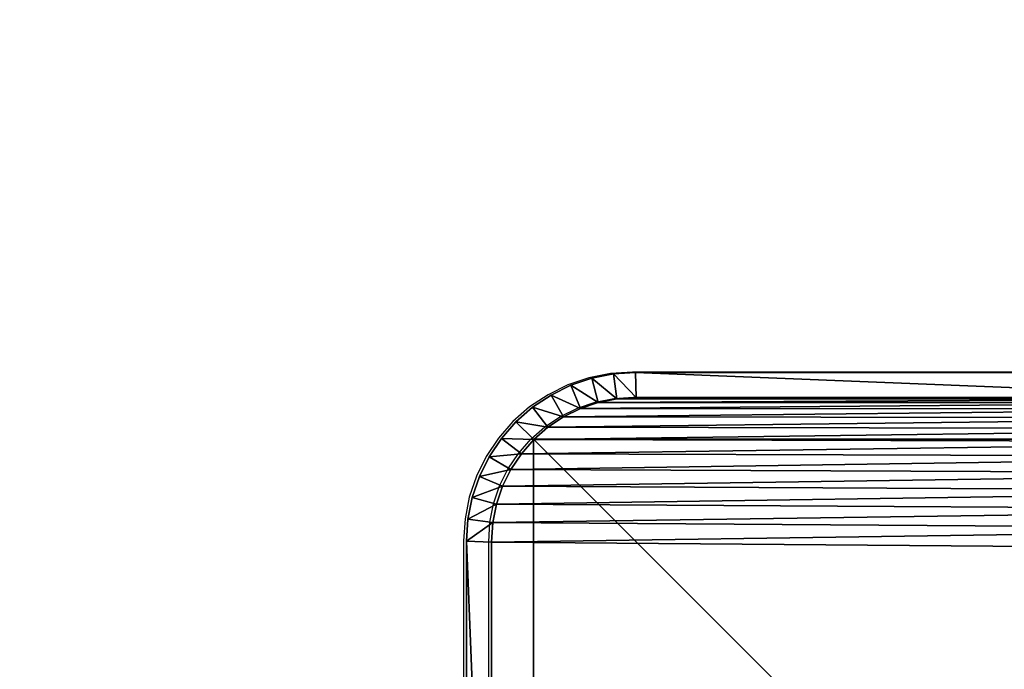
# Model space of a CAD drawing. Units: centimetres. Extents: x -266 to 266, y -211 to 211.
# Drawn here: x -66 to -54, y 2 to 10 of the extents above; entities that cross this region are included whole.
import ezdxf

# ---------------------------------------------------------------- set-up
doc = ezdxf.new("R2010")
doc.units = ezdxf.units.CM
doc.header["$LTSCALE"] = 2.54
doc.layers.get('0').update_dxf_attribs({"true_color": 0xff5454})
doc.layers.add('VP-EQ', color=7, linetype='Continuous', true_color=0x8a3492)

# ---------------------------------------------------------------- blocks, each defined once
blk = doc.blocks.new('Grupuj_30')
at = {"color": 0}
for p, q in [((2.073, 11.6, 0.3), (9.579, 11.6, 0.3)), ((9.579, 11.6, 1.6), (2.073, 11.6, 1.6)), ((2.073, 11.6, 0.3), (9.579, 11.6, 0.3)), ((9.579, 11.6, 1.6), (2.073, 11.6, 1.6)), ((9.569, 11.3), (9.579, 11.6, 0.3)), ((9.569, 11.3), (9.579, 11.6, 0.3)), ((9.569, 11.3, 1.9), (9.579, 11.6, 1.6)), ((9.569, 11.3, 1.9), (9.579, 11.6, 1.6)), ((9.579, 11.6, 0.3), (9.843, 11.583, 0.3)), ((9.579, 11.6, 1.6), (9.579, 11.6, 0.3)), ((9.843, 11.583, 1.6), (9.579, 11.6, 1.6)), ((9.579, 11.6, 1.6), (9.579, 11.6, 0.3)), ((9.579, 11.6, 0.3), (9.843, 11.583, 0.3)), ((9.843, 11.583, 1.6), (9.579, 11.6, 1.6)), ((9.843, 11.583, 0.3), (9.803, 11.285)), ((9.843, 11.583, 0.3), (9.803, 11.285)), ((9.803, 11.285, 1.9), (9.843, 11.583, 1.6)), ((9.803, 11.285, 1.9), (9.843, 11.583, 1.6)), ((10.102, 11.531, 0.3), (9.843, 11.583, 0.3)), ((9.843, 11.583, 1.6), (9.843, 11.583, 0.3)), ((10.102, 11.531, 1.6), (9.843, 11.583, 1.6)), ((9.843, 11.583, 1.6), (9.843, 11.583, 0.3)), ((10.102, 11.531, 0.3), (9.843, 11.583, 0.3)), ((10.102, 11.531, 1.6), (9.843, 11.583, 1.6)), ((10.102, 11.531, 0.3), (10.024, 11.241)), ((10.102, 11.531, 0.3), (10.024, 11.241)), ((10.024, 11.241, 1.9), (10.102, 11.531, 1.6)), ((10.024, 11.241, 1.9), (10.102, 11.531, 1.6)), ((10.352, 11.446, 0.3), (10.102, 11.531, 0.3)), ((10.102, 11.531, 1.6), (10.102, 11.531, 0.3)), ((10.352, 11.446, 1.6), (10.102, 11.531, 1.6)), ((10.102, 11.531, 1.6), (10.102, 11.531, 0.3)), ((10.352, 11.446, 0.3), (10.102, 11.531, 0.3)), ((10.352, 11.446, 1.6), (10.102, 11.531, 1.6)), ((10.237, 11.168), (10.352, 11.446, 0.3)), ((10.237, 11.168), (10.352, 11.446, 0.3)), ((10.352, 11.446, 1.6), (10.237, 11.168, 1.9)), ((10.352, 11.446, 1.6), (10.237, 11.168, 1.9)), ((10.589, 11.329, 0.3), (10.352, 11.446, 0.3)), ((10.352, 11.446, 1.6), (10.352, 11.446, 0.3)), ((10.589, 11.329, 1.6), (10.352, 11.446, 1.6)), ((10.352, 11.446, 1.6), (10.352, 11.446, 0.3)), ((10.589, 11.329, 0.3), (10.352, 11.446, 0.3)), ((10.589, 11.329, 1.6), (10.352, 11.446, 1.6)), ((10.589, 11.329, 0.3), (10.439, 11.069)), ((10.589, 11.329, 0.3), (10.439, 11.069)), ((10.439, 11.069, 1.9), (10.589, 11.329, 1.6)), ((10.439, 11.069, 1.9), (10.589, 11.329, 1.6)), ((10.809, 11.182, 0.3), (10.589, 11.329, 0.3)), ((10.589, 11.329, 1.6), (10.589, 11.329, 0.3)), ((10.809, 11.182, 1.6), (10.589, 11.329, 1.6)), ((10.589, 11.329, 1.6), (10.589, 11.329, 0.3)), ((10.809, 11.182, 0.3), (10.589, 11.329, 0.3)), ((10.809, 11.182, 1.6), (10.589, 11.329, 1.6)), ((2.082, 11.3, 1.9), (9.569, 11.3, 1.9)), ((9.569, 11.3), (2.082, 11.3)), ((9.569, 11.3), (2.082, 11.3)), ((2.082, 11.3, 1.9), (9.569, 11.3, 1.9)), ((9.569, 11.3, 1.9), (9.803, 11.285, 1.9)), ((9.803, 11.285), (9.569, 11.3)), ((9.803, 11.285), (9.569, 11.3)), ((9.569, 11.3, 1.9), (9.803, 11.285, 1.9)), ((9.803, 11.285, 1.9), (10.024, 11.241, 1.9)), ((10.024, 11.241), (9.803, 11.285)), ((10.024, 11.241), (9.803, 11.285)), ((9.803, 11.285, 1.9), (10.024, 11.241, 1.9)), ((10.024, 11.241, 1.9), (10.237, 11.168, 1.9)), ((10.237, 11.168), (10.024, 11.241)), ((10.237, 11.168), (10.024, 11.241)), ((10.024, 11.241, 1.9), (10.237, 11.168, 1.9)), ((10.237, 11.168, 1.9), (10.439, 11.069, 1.9)), ((10.439, 11.069), (10.237, 11.168)), ((10.439, 11.069), (10.237, 11.168)), ((10.237, 11.168, 1.9), (10.439, 11.069, 1.9)), ((10.809, 11.182, 0.3), (10.626, 10.944)), ((10.809, 11.182, 0.3), (10.626, 10.944)), ((10.626, 10.944, 1.9), (10.809, 11.182, 1.6)), ((10.626, 10.944, 1.9), (10.809, 11.182, 1.6)), ((11.008, 11.008, 0.3), (10.809, 11.182, 0.3)), ((10.809, 11.182, 1.6), (10.809, 11.182, 0.3)), ((11.008, 11.008, 1.6), (10.809, 11.182, 1.6)), ((10.809, 11.182, 1.6), (10.809, 11.182, 0.3)), ((11.008, 11.008, 0.3), (10.809, 11.182, 0.3)), ((11.008, 11.008, 1.6), (10.809, 11.182, 1.6)), ((10.439, 11.069, 1.9), (10.626, 10.944, 1.9)), ((10.626, 10.944), (10.439, 11.069)), ((10.626, 10.944), (10.439, 11.069)), ((10.439, 11.069, 1.9), (10.626, 10.944, 1.9)), ((10.795, 10.795), (11.008, 11.008, 0.3)), ((10.795, 10.795), (11.008, 11.008, 0.3)), ((10.795, 10.795, 1.9), (11.008, 11.008, 1.6)), ((10.795, 10.795, 1.9), (11.008, 11.008, 1.6)), ((11.182, 10.809, 0.3), (11.008, 11.008, 0.3)), ((11.008, 11.008, 1.6), (11.008, 11.008, 0.3)), ((11.182, 10.809, 1.6), (11.008, 11.008, 1.6)), ((11.008, 11.008, 1.6), (11.008, 11.008, 0.3)), ((11.182, 10.809, 0.3), (11.008, 11.008, 0.3)), ((11.182, 10.809, 1.6), (11.008, 11.008, 1.6)), ((10.626, 10.944, 1.9), (10.795, 10.795, 1.9)), ((10.795, 10.795), (10.626, 10.944)), ((10.795, 10.795), (10.626, 10.944)), ((10.626, 10.944, 1.9), (10.795, 10.795, 1.9)), ((10.795, 10.795, 1.9), (10.944, 10.626, 1.9)), ((10.944, 10.626), (10.795, 10.795)), ((10.944, 10.626), (10.795, 10.795)), ((10.795, 10.795, 1.9), (10.944, 10.626, 1.9)), ((11.182, 10.809, 0.3), (10.944, 10.626)), ((11.182, 10.809, 0.3), (10.944, 10.626)), ((11.182, 10.809, 1.6), (10.944, 10.626, 1.9)), ((11.182, 10.809, 1.6), (10.944, 10.626, 1.9)), ((11.329, 10.589, 0.3), (11.182, 10.809, 0.3)), ((11.182, 10.809, 1.6), (11.182, 10.809, 0.3)), ((11.329, 10.589, 1.6), (11.182, 10.809, 1.6)), ((11.182, 10.809, 1.6), (11.182, 10.809, 0.3)), ((11.329, 10.589, 0.3), (11.182, 10.809, 0.3)), ((11.329, 10.589, 1.6), (11.182, 10.809, 1.6)), ((10.944, 10.626, 1.9), (11.069, 10.439, 1.9)), ((11.069, 10.439), (10.944, 10.626)), ((11.069, 10.439), (10.944, 10.626)), ((10.944, 10.626, 1.9), (11.069, 10.439, 1.9)), ((11.069, 10.439), (11.329, 10.589, 0.3)), ((11.069, 10.439), (11.329, 10.589, 0.3)), ((11.069, 10.439, 1.9), (11.329, 10.589, 1.6)), ((11.069, 10.439, 1.9), (11.329, 10.589, 1.6)), ((11.446, 10.352, 0.3), (11.329, 10.589, 0.3)), ((11.329, 10.589, 1.6), (11.329, 10.589, 0.3)), ((11.446, 10.352, 1.6), (11.329, 10.589, 1.6)), ((11.329, 10.589, 1.6), (11.329, 10.589, 0.3)), ((11.446, 10.352, 0.3), (11.329, 10.589, 0.3)), ((11.446, 10.352, 1.6), (11.329, 10.589, 1.6)), ((11.069, 10.439, 1.9), (11.168, 10.237, 1.9)), ((11.168, 10.237), (11.069, 10.439)), ((11.168, 10.237), (11.069, 10.439)), ((11.069, 10.439, 1.9), (11.168, 10.237, 1.9)), ((11.168, 10.237), (11.446, 10.352, 0.3)), ((11.168, 10.237), (11.446, 10.352, 0.3)), ((11.446, 10.352, 1.6), (11.168, 10.237, 1.9)), ((11.446, 10.352, 1.6), (11.168, 10.237, 1.9)), ((11.531, 10.102, 0.3), (11.446, 10.352, 0.3)), ((11.446, 10.352, 1.6), (11.446, 10.352, 0.3)), ((11.531, 10.102, 1.6), (11.446, 10.352, 1.6)), ((11.446, 10.352, 1.6), (11.446, 10.352, 0.3)), ((11.531, 10.102, 0.3), (11.446, 10.352, 0.3)), ((11.531, 10.102, 1.6), (11.446, 10.352, 1.6)), ((11.168, 10.237, 1.9), (11.241, 10.024, 1.9)), ((11.241, 10.024), (11.168, 10.237)), ((11.241, 10.024), (11.168, 10.237)), ((11.168, 10.237, 1.9), (11.241, 10.024, 1.9)), ((11.241, 10.024), (11.531, 10.102, 0.3)), ((11.241, 10.024), (11.531, 10.102, 0.3)), ((11.241, 10.024, 1.9), (11.531, 10.102, 1.6)), ((11.241, 10.024, 1.9), (11.531, 10.102, 1.6)), ((11.241, 10.024, 1.9), (11.285, 9.803, 1.9)), ((11.285, 9.803), (11.241, 10.024)), ((11.285, 9.803), (11.241, 10.024)), ((11.241, 10.024, 1.9), (11.285, 9.803, 1.9)), ((11.583, 9.843, 0.3), (11.531, 10.102, 0.3)), ((11.531, 10.102, 1.6), (11.531, 10.102, 0.3)), ((11.583, 9.843, 1.6), (11.531, 10.102, 1.6)), ((11.531, 10.102, 1.6), (11.531, 10.102, 0.3)), ((11.583, 9.843, 0.3), (11.531, 10.102, 0.3)), ((11.583, 9.843, 1.6), (11.531, 10.102, 1.6)), ((11.583, 9.843, 0.3), (11.285, 9.803)), ((11.583, 9.843, 0.3), (11.285, 9.803)), ((11.285, 9.803, 1.9), (11.583, 9.843, 1.6)), ((11.285, 9.803, 1.9), (11.583, 9.843, 1.6)), ((11.285, 9.803, 1.9), (11.3, 9.569, 1.9)), ((11.3, 9.569), (11.285, 9.803)), ((11.3, 9.569), (11.285, 9.803)), ((11.285, 9.803, 1.9), (11.3, 9.569, 1.9)), ((11.6, 9.579, 0.3), (11.583, 9.843, 0.3)), ((11.583, 9.843, 1.6), (11.583, 9.843, 0.3)), ((11.6, 9.579, 1.6), (11.583, 9.843, 1.6)), ((11.583, 9.843, 1.6), (11.583, 9.843, 0.3)), ((11.6, 9.579, 0.3), (11.583, 9.843, 0.3)), ((11.6, 9.579, 1.6), (11.583, 9.843, 1.6)), ((11.6, 9.579, 0.3), (11.3, 9.569)), ((11.6, 9.579, 0.3), (11.3, 9.569)), ((11.6, 9.579, 1.6), (11.3, 9.569, 1.9)), ((11.6, 9.579, 1.6), (11.3, 9.569, 1.9)), ((11.3, 9.569, 1.9), (11.3, 2.119, 1.9)), ((11.3, 2.119), (11.3, 9.569)), ((11.3, 2.119), (11.3, 9.569)), ((11.3, 9.569, 1.9), (11.3, 2.119, 1.9)), ((11.6, 2.109, 0.3), (11.6, 9.579, 0.3)), ((11.6, 9.579, 1.6), (11.6, 9.579, 0.3)), ((11.6, 2.109, 1.6), (11.6, 9.579, 1.6)), ((11.6, 9.579, 1.6), (11.6, 9.579, 0.3)), ((11.6, 2.109, 0.3), (11.6, 9.579, 0.3)), ((11.6, 2.109, 1.6), (11.6, 9.579, 1.6))]:
    blk.add_line(p, q, dxfattribs=at)
mesh = blk.add_polyface(dxfattribs=at)
corners = [(2.073, 11.6, 1.6), (9.579, 11.6, 0.3), (2.073, 11.6, 0.3), (9.579, 11.6, 1.6)]
mesh.append_faces([[corners[k] for k in face] for face in [(0, 1, 2), (1, 0, 3)]], dxfattribs={"vtx0": -1, "color": 0})
mesh = blk.add_polyface(dxfattribs=at)
corners = [(9.579, 11.6, 0.3), (2.082, 11.3), (2.073, 11.6, 0.3), (9.569, 11.3)]
mesh.append_faces([[corners[k] for k in face] for face in [(0, 1, 2), (1, 0, 3)]], dxfattribs={"vtx0": -1, "color": 0})
mesh = blk.add_polyface(dxfattribs=at)
corners = [(2.082, 11.3, 1.9), (9.579, 11.6, 1.6), (2.073, 11.6, 1.6), (9.569, 11.3, 1.9)]
mesh.append_faces([[corners[k] for k in face] for face in [(0, 1, 2), (1, 0, 3)]], dxfattribs={"vtx0": -1, "color": 0})
mesh = blk.add_polyface(dxfattribs=at)
corners = [(9.579, 11.6, 0.3), (9.803, 11.285), (9.569, 11.3), (9.843, 11.583, 0.3)]
mesh.append_faces([[corners[k] for k in face] for face in [(0, 1, 2), (1, 0, 3)]], dxfattribs={"vtx0": -1, "color": 0})
mesh = blk.add_polyface(dxfattribs=at)
corners = [(9.803, 11.285, 1.9), (9.579, 11.6, 1.6), (9.569, 11.3, 1.9), (9.843, 11.583, 1.6)]
mesh.append_faces([[corners[k] for k in face] for face in [(0, 1, 2), (1, 0, 3)]], dxfattribs={"vtx0": -1, "color": 0})
mesh = blk.add_polyface(dxfattribs=at)
corners = [(9.579, 11.6, 1.6), (9.843, 11.583, 0.3), (9.579, 11.6, 0.3), (9.843, 11.583, 1.6)]
mesh.append_faces([[corners[k] for k in face] for face in [(0, 1, 2), (1, 0, 3)]], dxfattribs={"vtx0": -1, "color": 0})
mesh = blk.add_polyface(dxfattribs=at)
corners = [(9.843, 11.583, 0.3), (10.024, 11.241), (9.803, 11.285), (10.102, 11.531, 0.3)]
mesh.append_faces([[corners[k] for k in face] for face in [(0, 1, 2), (1, 0, 3)]], dxfattribs={"vtx0": -1, "color": 0})
mesh = blk.add_polyface(dxfattribs=at)
corners = [(10.024, 11.241, 1.9), (9.843, 11.583, 1.6), (9.803, 11.285, 1.9), (10.102, 11.531, 1.6)]
mesh.append_faces([[corners[k] for k in face] for face in [(0, 1, 2), (1, 0, 3)]], dxfattribs={"vtx0": -1, "color": 0})
mesh = blk.add_polyface(dxfattribs=at)
corners = [(9.843, 11.583, 1.6), (10.102, 11.531, 0.3), (9.843, 11.583, 0.3), (10.102, 11.531, 1.6)]
mesh.append_faces([[corners[k] for k in face] for face in [(0, 1, 2), (1, 0, 3)]], dxfattribs={"vtx0": -1, "color": 0})
mesh = blk.add_polyface(dxfattribs=at)
corners = [(10.102, 11.531, 0.3), (10.237, 11.168), (10.024, 11.241), (10.352, 11.446, 0.3)]
mesh.append_faces([[corners[k] for k in face] for face in [(0, 1, 2), (1, 0, 3)]], dxfattribs={"vtx0": -1, "color": 0})
mesh = blk.add_polyface(dxfattribs=at)
corners = [(10.237, 11.168, 1.9), (10.102, 11.531, 1.6), (10.024, 11.241, 1.9), (10.352, 11.446, 1.6)]
mesh.append_faces([[corners[k] for k in face] for face in [(0, 1, 2), (1, 0, 3)]], dxfattribs={"vtx0": -1, "color": 0})
mesh = blk.add_polyface(dxfattribs=at)
corners = [(10.102, 11.531, 1.6), (10.352, 11.446, 0.3), (10.102, 11.531, 0.3), (10.352, 11.446, 1.6)]
mesh.append_faces([[corners[k] for k in face] for face in [(0, 1, 2), (1, 0, 3)]], dxfattribs={"vtx0": -1, "color": 0})
mesh = blk.add_polyface(dxfattribs=at)
corners = [(10.352, 11.446, 0.3), (10.439, 11.069), (10.237, 11.168), (10.589, 11.329, 0.3)]
mesh.append_faces([[corners[k] for k in face] for face in [(0, 1, 2), (1, 0, 3)]], dxfattribs={"vtx0": -1, "color": 0})
mesh = blk.add_polyface(dxfattribs=at)
corners = [(10.439, 11.069, 1.9), (10.352, 11.446, 1.6), (10.237, 11.168, 1.9), (10.589, 11.329, 1.6)]
mesh.append_faces([[corners[k] for k in face] for face in [(0, 1, 2), (1, 0, 3)]], dxfattribs={"vtx0": -1, "color": 0})
mesh = blk.add_polyface(dxfattribs=at)
corners = [(10.352, 11.446, 1.6), (10.589, 11.329, 0.3), (10.352, 11.446, 0.3), (10.589, 11.329, 1.6)]
mesh.append_faces([[corners[k] for k in face] for face in [(0, 1, 2), (1, 0, 3)]], dxfattribs={"vtx0": -1, "color": 0})
mesh = blk.add_polyface(dxfattribs=at)
corners = [(10.589, 11.329, 0.3), (10.626, 10.944), (10.439, 11.069), (10.809, 11.182, 0.3)]
mesh.append_faces([[corners[k] for k in face] for face in [(0, 1, 2), (1, 0, 3)]], dxfattribs={"vtx0": -1, "color": 0})
mesh = blk.add_polyface(dxfattribs=at)
corners = [(10.626, 10.944, 1.9), (10.589, 11.329, 1.6), (10.439, 11.069, 1.9), (10.809, 11.182, 1.6)]
mesh.append_faces([[corners[k] for k in face] for face in [(0, 1, 2), (1, 0, 3)]], dxfattribs={"vtx0": -1, "color": 0})
mesh = blk.add_polyface(dxfattribs=at)
corners = [(10.589, 11.329, 1.6), (10.809, 11.182, 0.3), (10.589, 11.329, 0.3), (10.809, 11.182, 1.6)]
mesh.append_faces([[corners[k] for k in face] for face in [(0, 1, 2), (1, 0, 3)]], dxfattribs={"vtx0": -1, "color": 0})
mesh = blk.add_polyface(dxfattribs=at)
corners = [(0.315, 1.797, 1.9), (0.3, 9.518, 1.9), (0.3, 2.031, 1.9), (0.316, 9.759, 1.9), (0.359, 1.576, 1.9), (0.361, 9.986, 1.9), (0.432, 1.363, 1.9), (0.436, 10.206, 1.9), (0.531, 1.161, 1.9), (0.538, 10.413, 1.9), (0.656, 0.974, 1.9), (0.667, 10.606, 1.9), (0.805, 0.805, 1.9), (0.82, 10.78, 1.9), (0.974, 0.656, 1.9), (0.994, 10.933, 1.9), (1.161, 0.531, 1.9), (1.187, 11.062, 1.9), (1.363, 0.432, 1.9), (1.394, 11.164, 1.9), (1.576, 0.359, 1.9), (1.614, 11.239, 1.9), (1.797, 0.315, 1.9), (1.841, 11.284, 1.9), (2.031, 0.3, 1.9), (2.082, 11.3, 1.9), (9.481, 0.3, 1.9), (9.569, 11.3, 1.9), (9.727, 0.316, 1.9), (9.803, 11.285, 1.9), (9.959, 0.362, 1.9), (10.024, 11.241, 1.9), (10.183, 0.438, 1.9), (10.237, 11.168, 1.9), (10.395, 0.543, 1.9), (10.439, 11.069, 1.9), (10.592, 0.674, 1.9), (10.626, 10.944, 1.9), (10.77, 0.83, 1.9), (10.795, 10.795, 1.9), (10.926, 1.008, 1.9), (10.944, 10.626, 1.9), (11.057, 1.205, 1.9), (11.069, 10.439, 1.9), (11.162, 1.417, 1.9), (11.168, 10.237, 1.9), (11.238, 1.641, 1.9), (11.241, 10.024, 1.9), (11.284, 1.873, 1.9), (11.285, 9.803, 1.9), (11.3, 2.119, 1.9), (11.3, 9.569, 1.9)]
mesh.append_faces([[corners[k] for k in face] for face in [(0, 1, 2), (49, 50, 51)]], dxfattribs={"vtx0": -1, "color": 0})
mesh.append_faces([[corners[k] for k in face] for face in [(1, 0, 3), (3, 4, 5), (5, 6, 7), (7, 8, 9), (9, 10, 11), (11, 12, 13), (13, 14, 15), (15, 16, 17), (17, 18, 19), (19, 20, 21), (21, 22, 23), (23, 24, 25), (25, 26, 27), (27, 28, 29), (29, 30, 31), (31, 32, 33), (33, 34, 35), (35, 36, 37), (37, 38, 39), (39, 40, 41), (41, 42, 43), (43, 44, 45), (45, 46, 47), (47, 48, 49)]], dxfattribs={"vtx0": -1, "vtx1": -1, "color": 0})
mesh.append_faces([[corners[k] for k in face] for face in [(3, 0, 4), (5, 4, 6), (7, 6, 8), (9, 8, 10), (11, 10, 12), (13, 12, 14), (15, 14, 16), (17, 16, 18), (19, 18, 20), (21, 20, 22), (23, 22, 24), (25, 24, 26), (27, 26, 28), (29, 28, 30), (31, 30, 32), (33, 32, 34), (35, 34, 36), (37, 36, 38), (39, 38, 40), (41, 40, 42), (43, 42, 44), (45, 44, 46), (47, 46, 48), (49, 48, 50)]], dxfattribs={"vtx0": -1, "vtx2": -1, "color": 0})
mesh = blk.add_polyface(dxfattribs=at)
corners = [(0.3, 9.518), (0.315, 1.797), (0.3, 2.031), (0.316, 9.759), (0.359, 1.576), (0.361, 9.986), (0.432, 1.363), (0.436, 10.206), (0.531, 1.161), (0.538, 10.413), (0.656, 0.974), (0.667, 10.606), (0.805, 0.805), (0.82, 10.78), (0.974, 0.656), (0.994, 10.933), (1.161, 0.531), (1.187, 11.062), (1.363, 0.432), (1.394, 11.164), (1.576, 0.359), (1.614, 11.239), (1.797, 0.315), (1.841, 11.284), (2.031, 0.3), (2.082, 11.3), (9.481, 0.3), (9.569, 11.3), (9.727, 0.316), (9.803, 11.285), (9.959, 0.362), (10.024, 11.241), (10.183, 0.438), (10.237, 11.168), (10.395, 0.543), (10.439, 11.069), (10.592, 0.674), (10.626, 10.944), (10.77, 0.83), (10.795, 10.795), (10.926, 1.008), (10.944, 10.626), (11.057, 1.205), (11.069, 10.439), (11.162, 1.417), (11.168, 10.237), (11.238, 1.641), (11.241, 10.024), (11.284, 1.873), (11.285, 9.803), (11.3, 2.119), (11.3, 9.569)]
mesh.append_faces([[corners[k] for k in face] for face in [(0, 1, 2), (50, 49, 51)]], dxfattribs={"vtx0": -1, "color": 0})
mesh.append_faces([[corners[k] for k in face] for face in [(1, 3, 4), (4, 5, 6), (6, 7, 8), (8, 9, 10), (10, 11, 12), (12, 13, 14), (14, 15, 16), (16, 17, 18), (18, 19, 20), (20, 21, 22), (22, 23, 24), (24, 25, 26), (26, 27, 28), (28, 29, 30), (30, 31, 32), (32, 33, 34), (34, 35, 36), (36, 37, 38), (38, 39, 40), (40, 41, 42), (42, 43, 44), (44, 45, 46), (46, 47, 48), (48, 49, 50)]], dxfattribs={"vtx0": -1, "vtx1": -1, "color": 0})
mesh.append_faces([[corners[k] for k in face] for face in [(1, 0, 3), (4, 3, 5), (6, 5, 7), (8, 7, 9), (10, 9, 11), (12, 11, 13), (14, 13, 15), (16, 15, 17), (18, 17, 19), (20, 19, 21), (22, 21, 23), (24, 23, 25), (26, 25, 27), (28, 27, 29), (30, 29, 31), (32, 31, 33), (34, 33, 35), (36, 35, 37), (38, 37, 39), (40, 39, 41), (42, 41, 43), (44, 43, 45), (46, 45, 47), (48, 47, 49)]], dxfattribs={"vtx0": -1, "vtx2": -1, "color": 0})
mesh = blk.add_polyface(dxfattribs=at)
corners = [(10.809, 11.182, 0.3), (10.795, 10.795), (10.626, 10.944), (11.008, 11.008, 0.3)]
mesh.append_faces([[corners[k] for k in face] for face in [(0, 1, 2), (1, 0, 3)]], dxfattribs={"vtx0": -1, "color": 0})
mesh = blk.add_polyface(dxfattribs=at)
corners = [(10.795, 10.795, 1.9), (10.809, 11.182, 1.6), (10.626, 10.944, 1.9), (11.008, 11.008, 1.6)]
mesh.append_faces([[corners[k] for k in face] for face in [(0, 1, 2), (1, 0, 3)]], dxfattribs={"vtx0": -1, "color": 0})
mesh = blk.add_polyface(dxfattribs=at)
corners = [(10.809, 11.182, 1.6), (11.008, 11.008, 0.3), (10.809, 11.182, 0.3), (11.008, 11.008, 1.6)]
mesh.append_faces([[corners[k] for k in face] for face in [(0, 1, 2), (1, 0, 3)]], dxfattribs={"vtx0": -1, "color": 0})
mesh = blk.add_polyface(dxfattribs=at)
corners = [(11.008, 11.008, 0.3), (10.944, 10.626), (10.795, 10.795), (11.182, 10.809, 0.3)]
mesh.append_faces([[corners[k] for k in face] for face in [(0, 1, 2), (1, 0, 3)]], dxfattribs={"vtx0": -1, "color": 0})
mesh = blk.add_polyface(dxfattribs=at)
corners = [(10.944, 10.626, 1.9), (11.008, 11.008, 1.6), (10.795, 10.795, 1.9), (11.182, 10.809, 1.6)]
mesh.append_faces([[corners[k] for k in face] for face in [(0, 1, 2), (1, 0, 3)]], dxfattribs={"vtx0": -1, "color": 0})
mesh = blk.add_polyface(dxfattribs=at)
corners = [(11.008, 11.008, 0.3), (11.182, 10.809, 1.6), (11.182, 10.809, 0.3), (11.008, 11.008, 1.6)]
mesh.append_faces([[corners[k] for k in face] for face in [(0, 1, 2), (1, 0, 3)]], dxfattribs={"vtx0": -1, "color": 0})
mesh = blk.add_polyface(dxfattribs=at)
corners = [(11.182, 10.809, 0.3), (11.069, 10.439), (10.944, 10.626), (11.329, 10.589, 0.3)]
mesh.append_faces([[corners[k] for k in face] for face in [(0, 1, 2), (1, 0, 3)]], dxfattribs={"vtx0": -1, "color": 0})
mesh = blk.add_polyface(dxfattribs=at)
corners = [(11.069, 10.439, 1.9), (11.182, 10.809, 1.6), (10.944, 10.626, 1.9), (11.329, 10.589, 1.6)]
mesh.append_faces([[corners[k] for k in face] for face in [(0, 1, 2), (1, 0, 3)]], dxfattribs={"vtx0": -1, "color": 0})
mesh = blk.add_polyface(dxfattribs=at)
corners = [(11.182, 10.809, 0.3), (11.329, 10.589, 1.6), (11.329, 10.589, 0.3), (11.182, 10.809, 1.6)]
mesh.append_faces([[corners[k] for k in face] for face in [(0, 1, 2), (1, 0, 3)]], dxfattribs={"vtx0": -1, "color": 0})
mesh = blk.add_polyface(dxfattribs=at)
corners = [(11.329, 10.589, 0.3), (11.168, 10.237), (11.069, 10.439), (11.446, 10.352, 0.3)]
mesh.append_faces([[corners[k] for k in face] for face in [(0, 1, 2), (1, 0, 3)]], dxfattribs={"vtx0": -1, "color": 0})
mesh = blk.add_polyface(dxfattribs=at)
corners = [(11.168, 10.237, 1.9), (11.329, 10.589, 1.6), (11.069, 10.439, 1.9), (11.446, 10.352, 1.6)]
mesh.append_faces([[corners[k] for k in face] for face in [(0, 1, 2), (1, 0, 3)]], dxfattribs={"vtx0": -1, "color": 0})
mesh = blk.add_polyface(dxfattribs=at)
corners = [(11.329, 10.589, 0.3), (11.446, 10.352, 1.6), (11.446, 10.352, 0.3), (11.329, 10.589, 1.6)]
mesh.append_faces([[corners[k] for k in face] for face in [(0, 1, 2), (1, 0, 3)]], dxfattribs={"vtx0": -1, "color": 0})
mesh = blk.add_polyface(dxfattribs=at)
corners = [(11.446, 10.352, 0.3), (11.241, 10.024), (11.168, 10.237), (11.531, 10.102, 0.3)]
mesh.append_faces([[corners[k] for k in face] for face in [(0, 1, 2), (1, 0, 3)]], dxfattribs={"vtx0": -1, "color": 0})
mesh = blk.add_polyface(dxfattribs=at)
corners = [(11.241, 10.024, 1.9), (11.446, 10.352, 1.6), (11.168, 10.237, 1.9), (11.531, 10.102, 1.6)]
mesh.append_faces([[corners[k] for k in face] for face in [(0, 1, 2), (1, 0, 3)]], dxfattribs={"vtx0": -1, "color": 0})
mesh = blk.add_polyface(dxfattribs=at)
corners = [(11.446, 10.352, 0.3), (11.531, 10.102, 1.6), (11.531, 10.102, 0.3), (11.446, 10.352, 1.6)]
mesh.append_faces([[corners[k] for k in face] for face in [(0, 1, 2), (1, 0, 3)]], dxfattribs={"vtx0": -1, "color": 0})
mesh = blk.add_polyface(dxfattribs=at)
corners = [(11.531, 10.102, 0.3), (11.285, 9.803), (11.241, 10.024), (11.583, 9.843, 0.3)]
mesh.append_faces([[corners[k] for k in face] for face in [(0, 1, 2), (1, 0, 3)]], dxfattribs={"vtx0": -1, "color": 0})
mesh = blk.add_polyface(dxfattribs=at)
corners = [(11.285, 9.803, 1.9), (11.531, 10.102, 1.6), (11.241, 10.024, 1.9), (11.583, 9.843, 1.6)]
mesh.append_faces([[corners[k] for k in face] for face in [(0, 1, 2), (1, 0, 3)]], dxfattribs={"vtx0": -1, "color": 0})
mesh = blk.add_polyface(dxfattribs=at)
corners = [(11.531, 10.102, 0.3), (11.583, 9.843, 1.6), (11.583, 9.843, 0.3), (11.531, 10.102, 1.6)]
mesh.append_faces([[corners[k] for k in face] for face in [(0, 1, 2), (1, 0, 3)]], dxfattribs={"vtx0": -1, "color": 0})
mesh = blk.add_polyface(dxfattribs=at)
corners = [(11.583, 9.843, 0.3), (11.3, 9.569), (11.285, 9.803), (11.6, 9.579, 0.3)]
mesh.append_faces([[corners[k] for k in face] for face in [(0, 1, 2), (1, 0, 3)]], dxfattribs={"vtx0": -1, "color": 0})
mesh = blk.add_polyface(dxfattribs=at)
corners = [(11.3, 9.569, 1.9), (11.583, 9.843, 1.6), (11.285, 9.803, 1.9), (11.6, 9.579, 1.6)]
mesh.append_faces([[corners[k] for k in face] for face in [(0, 1, 2), (1, 0, 3)]], dxfattribs={"vtx0": -1, "color": 0})
mesh = blk.add_polyface(dxfattribs=at)
corners = [(11.583, 9.843, 0.3), (11.6, 9.579, 1.6), (11.6, 9.579, 0.3), (11.583, 9.843, 1.6)]
mesh.append_faces([[corners[k] for k in face] for face in [(0, 1, 2), (1, 0, 3)]], dxfattribs={"vtx0": -1, "color": 0})
mesh = blk.add_polyface(dxfattribs=at)
corners = [(11.3, 2.119), (11.6, 9.579, 0.3), (11.6, 2.109, 0.3), (11.3, 9.569)]
mesh.append_faces([[corners[k] for k in face] for face in [(0, 1, 2), (1, 0, 3)]], dxfattribs={"vtx0": -1, "color": 0})
mesh = blk.add_polyface(dxfattribs=at)
corners = [(11.6, 9.579, 1.6), (11.3, 2.119, 1.9), (11.6, 2.109, 1.6), (11.3, 9.569, 1.9)]
mesh.append_faces([[corners[k] for k in face] for face in [(0, 1, 2), (1, 0, 3)]], dxfattribs={"vtx0": -1, "color": 0})
mesh = blk.add_polyface(dxfattribs=at)
corners = [(11.6, 9.579, 0.3), (11.6, 2.109, 1.6), (11.6, 2.109, 0.3), (11.6, 9.579, 1.6)]
mesh.append_faces([[corners[k] for k in face] for face in [(0, 1, 2), (1, 0, 3)]], dxfattribs={"vtx0": -1, "color": 0})
blk = doc.blocks.new('Komponent_5')
at = {"color": 0}
blk.add_blockref('Grupuj_30', (0, 0), dxfattribs=at)
blk = doc.blocks.new('Komponent_8')
at = {"color": 18, "true_color": 0x000000}
blk.add_blockref('Komponent_5', (-0.8, -0.8, 22.5), dxfattribs=at)
blk = doc.blocks.new('Grupuj_2')
at = {"color": 0}
for p, q in [((0, 10), (0, 0)), ((10, 10), (0, 10)), ((0, 10), (0, 0)), ((0, 10, 217.862), (0, 0, 217.862)), ((0, 10), (0, 10, 217.862)), ((10, 10, 217.862), (0, 10, 217.862)), ((0, 10, 217.862), (0, 0, 217.862)), ((10, 10), (0, 10)), ((0, 10), (0, 10, 217.862)), ((10, 10, 217.862), (0, 10, 217.862)), ((10, 0), (10, 10)), ((10, 0), (10, 10)), ((10, 10), (10, 10, 217.862)), ((10, 0, 217.862), (10, 10, 217.862)), ((10, 0, 217.862), (10, 10, 217.862)), ((10, 10), (10, 10, 217.862)), ((0, 0), (10, 0)), ((0, 0), (10, 0)), ((0, 0, 217.862), (10, 0, 217.862)), ((0, 0), (0, 0, 217.862)), ((0, 0), (0, 0, 217.862)), ((0, 0, 217.862), (10, 0, 217.862)), ((10, 0), (10, 0, 217.862)), ((10, 0), (10, 0, 217.862))]:
    blk.add_line(p, q, dxfattribs=at)
mesh = blk.add_polyface(dxfattribs=at)
corners = [(10, 10), (0, 0), (0, 10), (10, 0)]
mesh.append_faces([[corners[k] for k in face] for face in [(0, 1, 2), (1, 0, 3)]], dxfattribs={"vtx0": -1, "color": 0})
mesh = blk.add_polyface(dxfattribs=at)
corners = [(0, 10, 217.862), (0, 0), (0, 0, 217.862), (0, 10)]
mesh.append_faces([[corners[k] for k in face] for face in [(0, 1, 2), (1, 0, 3)]], dxfattribs={"vtx0": -1, "color": 0})
mesh = blk.add_polyface(dxfattribs=at)
corners = [(10, 0, 217.862), (0, 10, 217.862), (0, 0, 217.862), (10, 10, 217.862)]
mesh.append_faces([[corners[k] for k in face] for face in [(0, 1, 2), (1, 0, 3)]], dxfattribs={"vtx0": -1, "color": 0})
mesh = blk.add_polyface(dxfattribs=at)
corners = [(0, 10, 217.862), (10, 10), (0, 10), (10, 10, 217.862)]
mesh.append_faces([[corners[k] for k in face] for face in [(0, 1, 2), (1, 0, 3)]], dxfattribs={"vtx0": -1, "color": 0})
mesh = blk.add_polyface(dxfattribs=at)
corners = [(10, 10), (10, 0, 217.862), (10, 0), (10, 10, 217.862)]
mesh.append_faces([[corners[k] for k in face] for face in [(0, 1, 2), (1, 0, 3)]], dxfattribs={"vtx0": -1, "color": 0})
mesh = blk.add_polyface(dxfattribs=at)
corners = [(10, 0, 217.862), (0, 0), (10, 0), (0, 0, 217.862)]
mesh.append_faces([[corners[k] for k in face] for face in [(0, 1, 2), (1, 0, 3)]], dxfattribs={"vtx0": -1, "color": 0})
blk = doc.blocks.new('Komponent_6')
at = {"color": 60, "true_color": 0xb3ff00, "zscale": 0.02532053314151874}
blk.add_blockref('Grupuj_2', (0, 0, -30), dxfattribs=at)
blk = doc.blocks.new('Grupuj_468')
at = {"color": 0, "rotation": 90.00000000000001}
blk.add_blockref('Komponent_8', (10.8, 1.122, 217.862), dxfattribs=at)
at = {"color": 0, "zscale": 43.57239955629911, "rotation": 90.00000000000001}
blk.add_blockref('Komponent_6', (10.8, 1.122, 1307.172), dxfattribs=at)
blk = doc.blocks.new('Grupuj_69')
at = {"color": 0}
blk.add_blockref('Grupuj_468', (0, 0), dxfattribs=at)
blk = doc.blocks.new('3210')
at = {"layer": 'VP-EQ', "color": 0}
for p, q in [((-58.878, 5.798), (-59.137, 5.746)), ((-58.614, 5.815), (-58.878, 5.798)), ((-51.145, 5.815), (-58.614, 5.815)), ((-59.388, 5.661), (-59.625, 5.544)), ((-59.137, 5.746), (-59.388, 5.661)), ((-59.625, 5.544), (-59.845, 5.398)), ((-59.273, 5.384), (-59.06, 5.456)), ((-59.06, 5.456), (-58.839, 5.5)), ((-58.839, 5.5), (-58.605, 5.515)), ((-58.605, 5.515), (-51.155, 5.515)), ((-59.845, 5.398), (-60.044, 5.223)), ((-59.475, 5.284), (-59.273, 5.384)), ((-60.044, 5.223), (-60.218, 5.024)), ((-59.662, 5.159), (-59.475, 5.284)), ((-59.831, 5.011), (-59.662, 5.159)), ((-60.218, 5.024), (-60.365, 4.805)), ((-59.979, 4.841), (-59.831, 5.011)), ((-60.104, 4.654), (-59.979, 4.841)), ((-60.365, 4.805), (-60.482, 4.568)), ((-60.204, 4.453), (-60.104, 4.654)), ((-60.482, 4.568), (-60.567, 4.317)), ((-60.276, 4.239), (-60.204, 4.453)), ((-60.567, 4.317), (-60.618, 4.058)), ((-60.32, 4.019), (-60.276, 4.239)), ((-60.618, 4.058), (-60.635, 3.794)), ((-60.335, 3.784), (-60.32, 4.019)), ((-60.635, 3.794), (-60.635, -3.712)), ((-60.335, -3.702), (-60.335, 3.784))]:
    blk.add_line(p, q, dxfattribs=at)
blk = doc.blocks.new('2310 2d')
at = {"layer": 'VP-EQ', "color": 0}
blk.add_lwpolyline([(-265.627, 5.815), (-265.627, -5.815, 0.414214), (-60.627, -210.815), (60.635, -210.815, 0.414214), (265.635, -5.815), (265.635, 5.815, 0.414214), (60.635, 210.815), (-60.627, 210.815, 0.414214)], format="xyb", close=True, dxfattribs=at)
blk.add_blockref('3210', (0, 0), dxfattribs=at)

msp = doc.modelspace()

# ---------------------------------------------------------------- block references
at = {"color": 253, "true_color": 0xa8a8a8}
msp.add_blockref('Grupuj_69', (-60.6, -6.057), dxfattribs=at)
at = {"layer": 'VP-EQ', "color": 0}
msp.add_blockref('2310 2d', (0, 0.054), dxfattribs=at)

doc.saveas('drawing.dxf')
